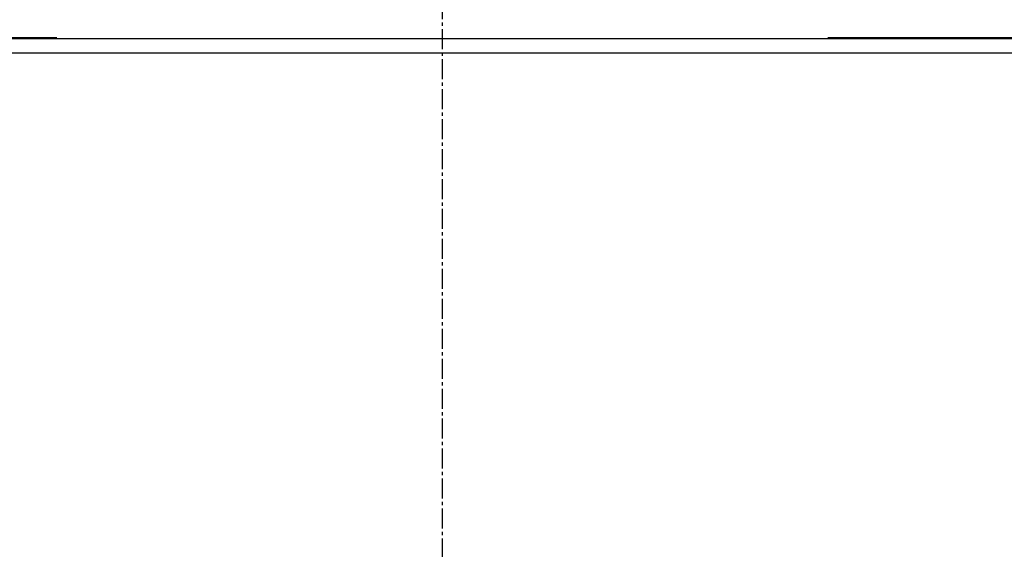
# Model space of a CAD drawing. Units: millimetres. Extents: x 23849 to 34014, y 7731 to 13660.
# Drawn here: x 25077 to 25454, y 12943 to 13146 of the extents above; entities that cross this region are included whole.
import ezdxf

# ---------------------------------------------------------------- set-up
doc = ezdxf.new("R2010")
doc.units = ezdxf.units.MM
doc.header["$LTSCALE"] = 0.4
doc.linetypes.add('CENTRO2', pattern=[28.575, 19.05, -3.175, 3.175, -3.175])
for name, color, linetype in [('Anotaciones Medias', 3, 'Continuous'), ('Cotas', 2, 'Continuous'), ('Ejes', 2, 'CENTRO2')]:
    doc.layers.add(name, color=color, linetype=linetype)
doc.styles.add('UNE00', font='romans.shx', dxfattribs={"width": 0.9})
doc.dimstyles.new('UNE', dxfattribs={"dimscale": 0, "dimtxt": 2.5, "dimasz": 2.5, "dimexe": 1.5, "dimexo": 0, "dimgap": 1, "dimtad": 1, "dimrnd": 1.38778e-17, "dimdsep": 46, "dimtxsty": 'UNE00', "dimcen": 2.5, "dimclrd": 256, "dimclre": 256, "dimclrt": 256, "dimazin": 0, "dimtfac": 1, "dimtmove": 0, "dimatfit": 3, "dimfxl": 1, "dimlwd": -1, "dimlwe": -1, "dimarcsym": 0})

# ---------------------------------------------------------------- blocks, each defined once
blk = doc.blocks.new('*D98')
at = {"layer": 'Cotas', "transparency": 16777216}
for p, q in [((25207.63, 13281.31), (23925.71, 13281.31)), ((23927.21, 13231.31), (23927.21, 10801.8)), ((25996.28, 10751.8), (23925.71, 10751.8))]:
    blk.add_line(p, q, dxfattribs=at)
for points in [[(23918.87, 13231.31), (23935.54, 13231.31), (23927.21, 13281.31)], [(23918.87, 10801.8), (23935.54, 10801.8), (23927.21, 10751.8)]]:
    blk.add_solid(points, dxfattribs=at)
at = {"layer": 'Defpoints', "color": 0, "transparency": 16777216}
for p in [(25207.63, 13281.31), (23927.21, 10751.8), (25996.28, 10751.8)]:
    blk.add_point(p, dxfattribs=at)
at = {"layer": 'Cotas', "transparency": 16777216, "insert": (23882.21, 12016.55), "char_height": 50, "attachment_point": 5, "rotation": 90, "style": 'UNE00'}
blk.add_mtext('2529.5', dxfattribs=at)

msp = doc.modelspace()

# ---------------------------------------------------------------- linework, layer by layer
at = {"layer": 'Anotaciones Medias', "linetype": 'Continuous'}
for p, q in [((24578.838, 13138.77), (25091.563, 13138.77)), ((24986.476, 13138.388), (25091.197, 13138.388)), ((25091.197, 13138.388), (25491.201, 13138.388)), ((25386.068, 13138.77), (25898.839, 13138.77)), ((24555.838, 13132.888), (25087.554, 13132.888)), ((25087.554, 13132.888), (25921.839, 13132.888))]:
    msp.add_line(p, q, dxfattribs=at)
at = {"layer": 'Ejes'}
msp.add_line((25238.838, 13347.673), (25238.838, 10677.506), dxfattribs=at)

# ---------------------------------------------------------------- dimensions: what is measured, and where the dimension line sits
at = {"layer": 'Cotas'}
dim = msp.add_linear_dim(base=(23927.206, 10751.797), p1=(25207.626, 13281.312), p2=(25996.284, 10751.797), angle=90, dimstyle='UNE', override={"dimscale": 1, "dimtxt": 50, "dimasz": 50, "dimgap": 20, "dimdec": 1}, dxfattribs=at)
dim.commit()
dim.dimension.update_dxf_attribs({"geometry": '*D98', "text_midpoint": (23882.206, 12016.555)})

doc.saveas('drawing.dxf')
